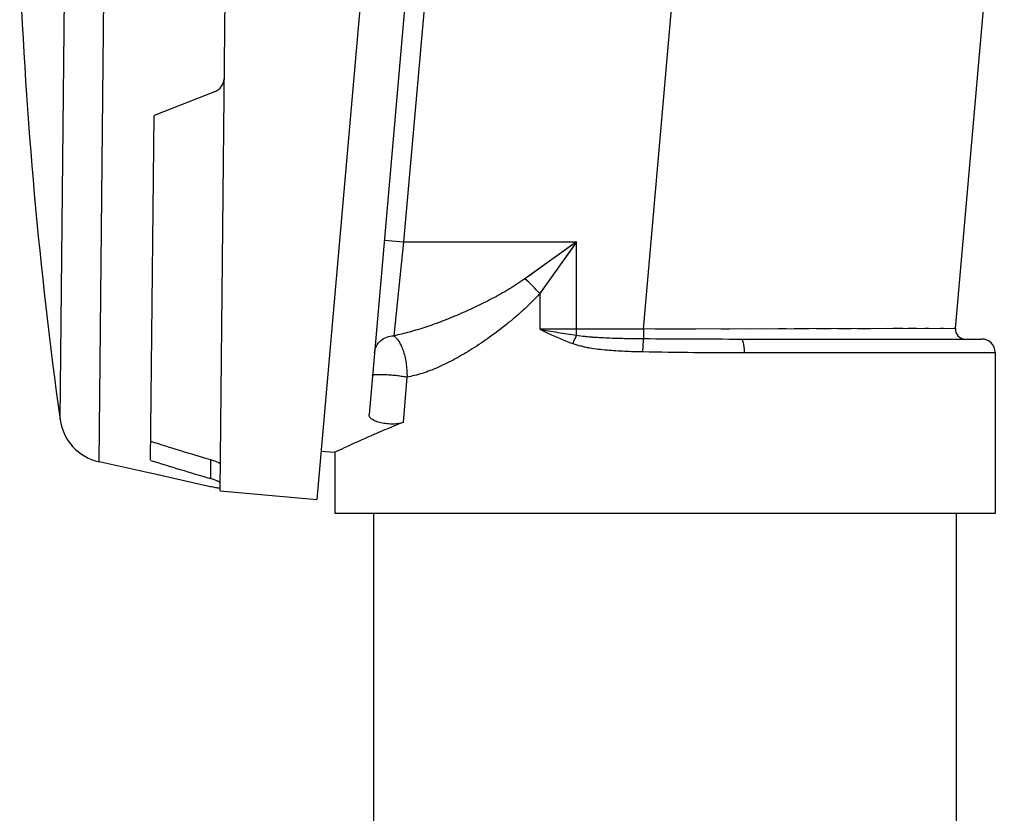
# Model space of a CAD drawing. Units: inches. Extents: x 0 to 11, y 0 to 8.5.
# Drawn here: x 5.5 to 6.1, y 6.1 to 6.7 of the extents above; entities that cross this region are included whole.
import ezdxf

# ---------------------------------------------------------------- set-up
doc = ezdxf.new("R2010")
doc.units = ezdxf.units.IN
doc.header["$LTSCALE"] = 0.605
doc.header["$MEASUREMENT"] = 0
doc.layers.get('0').update_dxf_attribs({"linetype": 'CONTINUOUS'})
doc.layers.add('ALL_ASSEMBLY_MEMBERS', color=7, linetype='CONTINUOUS')

msp = doc.modelspace()

# ---------------------------------------------------------------- linework, layer by layer
at = {"color": 7, "linetype": 'Continuous'}
for p, q in [((5.61398, 6.35055), (5.62253, 7.1654)), ((5.74705, 7.15451), (5.67624, 6.3451)), ((5.77297, 7.12087), (5.70988, 6.39972)), ((5.77889, 7.04507), (5.73216, 6.51094)), ((6.0874, 6.45524), (6.11884, 6.81456)), ((5.88659, 6.45469), (5.90994, 6.72159)), ((5.7197, 6.51203), (5.73216, 6.51094)), ((5.73216, 6.51094), (5.72581, 6.45048)), ((5.73216, 6.51094), (5.84348, 6.51094)), ((5.84348, 6.51094), (5.81023, 6.48719)), ((5.84348, 6.51094), (5.81973, 6.47769)), ((5.84348, 6.51094), (5.84071, 6.50705)), ((5.84348, 6.45088), (5.84348, 6.51094)), ((5.84071, 6.50705), (5.83522, 6.49938)), ((5.82441, 6.49732), (5.81367, 6.48964)), ((5.81367, 6.48964), (5.81023, 6.48719)), ((5.81973, 6.47769), (5.81973, 6.45469)), ((5.88659, 6.45469), (5.81973, 6.45469)), ((6.0874, 6.45524), (5.88659, 6.45469)), ((5.88659, 6.45469), (5.88659, 6.4487)), ((5.94193, 6.45484), (5.9366, 6.45483)), ((5.96302, 6.4549), (5.95251, 6.45487)), ((5.97851, 6.45494), (5.97342, 6.45493)), ((5.99327, 6.45498), (5.98351, 6.45496)), ((6.00722, 6.45502), (5.99801, 6.45499)), ((6.02033, 6.45505), (6.01169, 6.45503)), ((6.03249, 6.45509), (6.0245, 6.45507)), ((6.04361, 6.45512), (6.03632, 6.4551)), ((6.05359, 6.45515), (6.04706, 6.45513)), ((6.0624, 6.45517), (6.05666, 6.45515)), ((6.06999, 6.45519), (6.0676, 6.45518)), ((6.0796, 6.45522), (6.07799, 6.45521)), ((6.08727, 6.45523), (6.08628, 6.45523)), ((6.0874, 6.45524), (6.08727, 6.45523)), ((5.94928, 6.44844), (6.10422, 6.44844)), ((5.95137, 6.43969), (6.11297, 6.43969)), ((6.11297, 6.43969), (6.11297, 6.33594)), ((5.73432, 6.42394), (5.7319, 6.39472)), ((5.71136, 6.38619), (5.71125, 6.38614)), ((5.7146, 6.38759), (5.71417, 6.38741)), ((5.71655, 6.38843), (5.71588, 6.38814)), ((5.67896, 6.37623), (5.68797, 6.37544)), ((5.68797, 6.37544), (5.68797, 6.33594)), ((5.61398, 6.35055), (5.67624, 6.3451)), ((6.11297, 6.33594), (5.68797, 6.33594)), ((5.71297, 3.79654), (5.71297, 6.33594)), ((6.08797, 3.79654), (6.08797, 6.33594))]:
    msp.add_line(p, q, dxfattribs=at)
for points in [[(5.84348, 6.51094), (5.83958, 6.50817), (5.82815, 6.49999)], [(5.82468, 6.48464), (5.82218, 6.48113), (5.81973, 6.47769)], [(5.91994, 6.45478), (5.91401, 6.45477), (5.90773, 6.45475), (5.90103, 6.45473), (5.89398, 6.45471)]]:
    msp.add_lwpolyline(points, dxfattribs=at)
for centre, radius, start, end in [((5.75287, 6.42033), 0.0881, 40.62757, 49.37256), ((6.09363, 6.45469), 0.00625, 174.99998, 270.00022), ((5.9484, 14.00104), 7.5526, 269.531101, 270.006661), ((6.10422, 6.43969), 0.00875, 0, 90), ((5.95814, 5.82132), 0.61642, 112.73865, 113.07365), ((5.94509, 5.85273), 0.58241, 111.47168, 112.74912), ((5.96637, 5.80199), 0.63743, 113.30667, 113.58191), ((5.96511, 5.80493), 0.63423, 113.13832, 113.26472)]:
    msp.add_arc(centre, radius, start, end, dxfattribs=at)
for points, knots in [([(5.81023, 6.48719), (5.80855, 6.48599), (5.80513, 6.48368), (5.79989, 6.48043), (5.79458, 6.47737), (5.78747, 6.47352), (5.77854, 6.46906), (5.76777, 6.4642), (5.75708, 6.45986), (5.74651, 6.45605), (5.73613, 6.45286), (5.72922, 6.45118), (5.72581, 6.45048)], [0, 0, 0, 0, 0.067026, 0.133659, 0.199874, 0.265638, 0.395645, 0.523323, 0.648211, 0.769753, 0.887276, 1, 1, 1, 1]), ([(5.81973, 6.47769), (5.8181, 6.47587), (5.81473, 6.47233), (5.80947, 6.46729), (5.80408, 6.46251), (5.79684, 6.45651), (5.78769, 6.44959), (5.77836, 6.4433), (5.77091, 6.43875), (5.76543, 6.43564), (5.76002, 6.43281), (5.75467, 6.43028), (5.74942, 6.42809), (5.74428, 6.42627), (5.73927, 6.42485), (5.73595, 6.42418), (5.73432, 6.42394)], [0, 0, 0, 0, 0.071926, 0.143093, 0.213436, 0.282871, 0.418623, 0.549472, 0.612731, 0.674337, 0.734126, 0.791923, 0.847553, 0.900854, 0.951695, 1, 1, 1, 1]), ([(5.81973, 6.45469), (5.82361, 6.45401), (5.83152, 6.45267), (5.83944, 6.45145), (5.84348, 6.45088)], [0, 0, 0, 0, 0.491313, 1, 1, 1, 1]), ([(5.81973, 6.45469), (5.82146, 6.45388), (5.82846, 6.45061), (5.83556, 6.44752), (5.84103, 6.44554)], [0, 0, 0, 0, 0.247304, 1, 1, 1, 1]), ([(5.71336, 6.43948), (5.71349, 6.44097), (5.71434, 6.44393), (5.71718, 6.44757), (5.72118, 6.44995), (5.72427, 6.45049), (5.72581, 6.45048)], [0, 0, 0, 0, 0.246329, 0.494738, 0.746179, 1, 1, 1, 1]), ([(5.72581, 6.45048), (5.72641, 6.45007), (5.72759, 6.44897), (5.72915, 6.44687), (5.7306, 6.4442), (5.7319, 6.44099), (5.73298, 6.43727), (5.73378, 6.43311), (5.73426, 6.42862), (5.73434, 6.42552), (5.73432, 6.42394)], [0, 0, 0, 0, 0.076057, 0.166659, 0.272382, 0.393109, 0.528194, 0.67626, 0.834948, 1, 1, 1, 1]), ([(5.84348, 6.45088), (5.84325, 6.45049), (5.84279, 6.44967), (5.84193, 6.44791), (5.84137, 6.4465), (5.84103, 6.44554)], [0, 0, 0, 0, 0.230352, 0.47865, 1, 1, 1, 1]), ([(5.84348, 6.45088), (5.84525, 6.4506), (5.84792, 6.45027), (5.8515, 6.44993), (5.85508, 6.44964), (5.85957, 6.44936), (5.86496, 6.44912), (5.87036, 6.44895), (5.87757, 6.44879), (5.88298, 6.44873), (5.88659, 6.4487)], [0, 0, 0, 0, 0.12457, 0.186929, 0.249313, 0.374174, 0.499163, 0.624257, 0.749438, 1, 1, 1, 1]), ([(5.88659, 6.4487), (5.88655, 6.44853), (5.88648, 6.44813), (5.88638, 6.44743), (5.88629, 6.44654), (5.88621, 6.4455), (5.88614, 6.44432), (5.88605, 6.44257), (5.88601, 6.44122), (5.886, 6.4403)], [0, 0, 0, 0, 0.060651, 0.145173, 0.251484, 0.376805, 0.518062, 0.671743, 1, 1, 1, 1]), ([(5.94928, 6.44844), (5.94935, 6.44844), (5.9495, 6.44841), (5.94971, 6.44827), (5.94991, 6.44805), (5.9501, 6.44776), (5.95028, 6.44739), (5.95045, 6.44695), (5.95062, 6.44644), (5.95083, 6.44564), (5.95104, 6.4445), (5.95123, 6.443), (5.95135, 6.44138), (5.95137, 6.44026), (5.95137, 6.43969)], [0, 0, 0, 0, 0.022383, 0.048025, 0.078959, 0.116249, 0.160373, 0.211328, 0.268884, 0.332716, 0.477394, 0.64082, 0.81748, 1, 1, 1, 1]), ([(5.84103, 6.44554), (5.8419, 6.44522), (5.84368, 6.44464), (5.84638, 6.44392), (5.84912, 6.44331), (5.85281, 6.44262), (5.85747, 6.44194), (5.86311, 6.44136), (5.86879, 6.44094), (5.87642, 6.44053), (5.88216, 6.44037), (5.886, 6.4403)], [0, 0, 0, 0, 0.061355, 0.122909, 0.184641, 0.2465, 0.370682, 0.495536, 0.620986, 0.746935, 1, 1, 1, 1]), ([(5.886, 6.4403), (5.89696, 6.44009), (5.91876, 6.43979), (5.94055, 6.43969), (5.95137, 6.43969)], [0, 0, 0, 0, 0.503381, 1, 1, 1, 1]), ([(5.71209, 6.42503), (5.7121, 6.42511), (5.71221, 6.4252), (5.71235, 6.42527), (5.7125, 6.42533), (5.71273, 6.4254), (5.71307, 6.42546), (5.71347, 6.42552), (5.71394, 6.42557), (5.71468, 6.42563), (5.71576, 6.42567), (5.71778, 6.42568), (5.72065, 6.42559), (5.72429, 6.42534), (5.72796, 6.42497), (5.73087, 6.42458), (5.73296, 6.42422), (5.73389, 6.42404), (5.73432, 6.42394)], [0, 0, 0, 0, 0.011366, 0.015712, 0.020752, 0.03299, 0.048171, 0.06628, 0.087228, 0.110913, 0.166027, 0.230437, 0.380987, 0.548724, 0.718037, 0.87328, 0.941079, 1, 1, 1, 1]), ([(5.7319, 6.39472), (5.73147, 6.39455), (5.73053, 6.39425), (5.72899, 6.39393), (5.72726, 6.39371), (5.72471, 6.39358), (5.72206, 6.3937), (5.71942, 6.39405), (5.71753, 6.39442), (5.71577, 6.39489), (5.71421, 6.39544), (5.71285, 6.39605), (5.71174, 6.39672), (5.71087, 6.39743), (5.71026, 6.39817), (5.70991, 6.39894), (5.70986, 6.39947), (5.70988, 6.39972)], [0, 0, 0, 0, 0.056749, 0.121253, 0.192732, 0.269945, 0.434073, 0.516485, 0.595993, 0.670574, 0.738694, 0.799389, 0.852289, 0.897561, 0.936062, 0.969396, 1, 1, 1, 1]), ([(5.71125, 6.38614), (5.70544, 6.3836), (5.69767, 6.38007), (5.68996, 6.3764), (5.68797, 6.37544)], [0, 0, 0, 0, 0.742209, 1, 1, 1, 1])]:
    msp.add_open_spline(points, degree=3, knots=knots, dxfattribs=at)
at = {"layer": 'ALL_ASSEMBLY_MEMBERS', "color": 7, "linetype": 'Continuous'}
for p, q in [((5.53611, 6.36932), (5.54411, 7.1311)), ((5.51102, 6.39655), (5.51845, 7.1044)), ((5.61042, 6.60762), (5.57151, 6.59237)), ((5.56918, 6.37029), (5.57151, 6.59237)), ((5.60793, 6.37074), (5.60781, 6.35857)), ((5.56909, 6.36195), (5.53611, 6.36932)), ((5.5691, 6.36215), (5.56909, 6.36195)), ((5.5691, 6.36215), (5.60402, 6.35434))]:
    msp.add_line(p, q, dxfattribs=at)
for centre, radius, start, end in [((8.43518, 6.80462), 2.9525, 182.26793, 187.94449), ((5.60677, 6.61693), 0.01, 291.39871, 359.39871), ((5.5432, 6.40104), 0.0325, 187.94449, 257.39871)]:
    msp.add_arc(centre, radius, start, end, dxfattribs=at)
for centre, major_axis, start_param, end_param in [((6.52373, 6.73989), (1.43048, -0.01501), -2.297632, -2.261947), ((6.54536, 6.73966), (1.47159, -0.01544), -2.29247, -2.257917)]:
    msp.add_ellipse(centre, major_axis=major_axis, ratio=0.343594, start_param=start_param, end_param=end_param, dxfattribs=at)
for points, knots in [([(5.60793, 6.37074), (5.60878, 6.37049), (5.60999, 6.37011), (5.61148, 6.36954), (5.61239, 6.36915), (5.61304, 6.36884), (5.61346, 6.36859), (5.61371, 6.36843), (5.6139, 6.36828), (5.61404, 6.36814), (5.61413, 6.36801), (5.61416, 6.36792), (5.61416, 6.36788)], [0, 0, 0, 0, 0.380512, 0.544912, 0.687529, 0.805653, 0.854838, 0.897139, 0.932443, 0.960877, 0.982947, 1, 1, 1, 1]), ([(5.61403, 6.35574), (5.61403, 6.35578), (5.61401, 6.35587), (5.61392, 6.356), (5.61377, 6.35613), (5.61358, 6.35628), (5.61333, 6.35644), (5.61291, 6.35668), (5.61226, 6.35699), (5.61135, 6.35738), (5.60986, 6.35793), (5.60865, 6.35832), (5.60781, 6.35857)], [0, 0, 0, 0, 0.016636, 0.038369, 0.066551, 0.101673, 0.143855, 0.192976, 0.311114, 0.453906, 0.618611, 1, 1, 1, 1]), ([(5.60402, 6.35434), (5.60466, 6.3542), (5.60592, 6.35392), (5.60775, 6.35353), (5.60945, 6.35318), (5.61094, 6.35288), (5.61204, 6.35269), (5.61277, 6.35258), (5.61314, 6.35253), (5.6134, 6.3525), (5.61355, 6.35249), (5.61368, 6.35248), (5.61379, 6.35248), (5.61388, 6.35249), (5.61394, 6.3525), (5.61398, 6.35252), (5.614, 6.35254), (5.614, 6.35255)], [0, 0, 0, 0, 0.193169, 0.379719, 0.552103, 0.703832, 0.828811, 0.879521, 0.921674, 0.939399, 0.954816, 0.967892, 0.978626, 0.987037, 0.993185, 0.997263, 1, 1, 1, 1])]:
    msp.add_open_spline(points, degree=3, knots=knots, dxfattribs=at)

doc.saveas('drawing.dxf')
